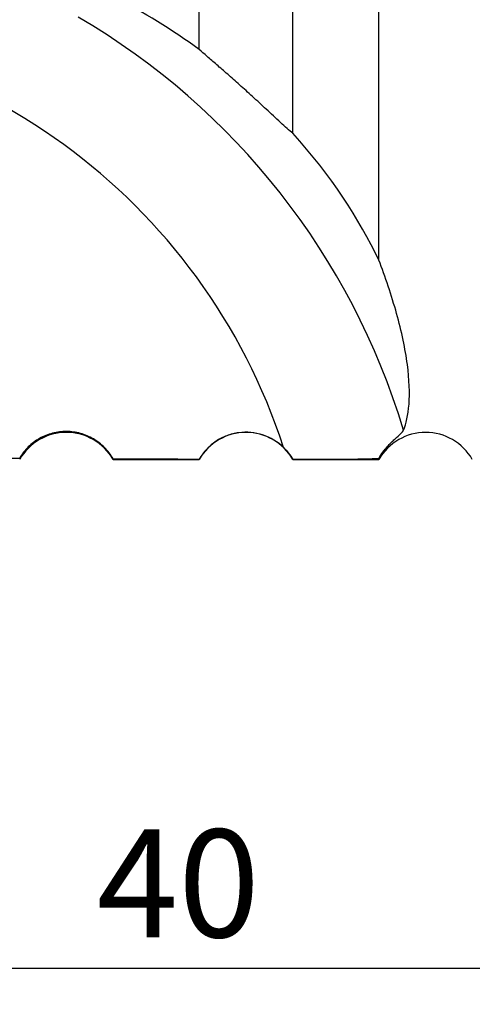
# Model space of a CAD drawing. Units: millimetres. Extents: x 15 to 204, y 6 to 291.
# Drawn here: x 62 to 75, y 175 to 202 of the extents above; entities that cross this region are included whole.
import ezdxf

# ---------------------------------------------------------------- set-up
doc = ezdxf.new("R2010")
doc.units = ezdxf.units.MM
doc.layers.add('DÜNNE_LINIE', color=7, linetype='Continuous')
doc.styles.add('SLDTEXTSTYLE0', font='TXT', dxfattribs={"width": 0.75})
doc.dimstyles.new('SLDDIMSTYLE0', dxfattribs={"dimtxt": 3, "dimasz": 3, "dimexe": 0, "dimexo": 0.0625, "dimgap": 0.75, "dimtad": 1, "dimdec": 0, "dimrnd": 1e-09, "dimzin": 12, "dimdsep": 46, "dimtxsty": 'SLDTEXTSTYLE0', "dimsah": 1, "dimcen": 0.09, "dimadec": 0, "dimazin": 0, "dimtfac": 1, "dimtofl": 0, "dimtmove": 0, "dimatfit": 3, "dimfxl": 1, "dimfrac": 2, "dimtolj": 1, "dimtzin": 12, "dimarcsym": 0})

# ---------------------------------------------------------------- blocks, each defined once
blk = doc.blocks.new('*D2')
at = {"layer": 'DÜNNE_LINIE', "color": 7}
for p, q in [((46.185, 195.536), (46.185, 174.614)), ((86.372, 189.861), (86.372, 174.614)), ((86.372, 175.614), (46.185, 175.614))]:
    blk.add_line(p, q, dxfattribs=at)
for points in [[(46.185, 175.614), (49.185, 174.864), (49.185, 176.364)], [(86.372, 175.614), (83.372, 176.364), (83.372, 174.864)]]:
    blk.add_solid(points, dxfattribs=at)
at = {"layer": 'DÜNNE_LINIE', "color": 7, "insert": (64.063, 179.481), "char_height": 3, "attachment_point": 1, "style": 'SLDTEXTSTYLE0'}
blk.add_mtext('40', dxfattribs=at)

msp = doc.modelspace()

# ---------------------------------------------------------------- linework, layer by layer
at = {"color": 7, "linetype": 'Continuous', "lineweight": 30}
for p, q in [((71.9235, 195.3285), (71.9235, 213.9334)), ((66.9235, 201.1912), (66.9235, 213.411)), ((69.5216, 198.8631), (69.5216, 213.0955)), ((64.5216, 189.783), (64.5216, 189.8016)), ((64.5216, 189.783), (66.9235, 189.783)), ((66.9235, 189.7916), (66.9235, 189.783)), ((69.5216, 189.7852), (69.5216, 189.783)), ((69.5216, 189.783), (71.9235, 189.783)), ((71.9235, 189.783), (71.9235, 189.8118))]:
    msp.add_line(p, q, dxfattribs=at)
for centre, radius, start, end in [((53.4755, 184.8475), 19.9753, 16.72519, 59.69663), ((53.2078, 184.8962), 16.8869, 17.98169, 89.86984), ((63.2225, 189.033), 1.5, 30, 150), ((68.2225, 189.033), 1.5, 30, 150), ((73.2225, 189.033), 1.5, 30, 150)]:
    msp.add_arc(centre, radius, start, end, dxfattribs=at)
for start_param, end_param in [(4.655512, 4.6583663), (4.6722515, 4.6850815)]:
    msp.add_ellipse((72.0381, 212.783), major_axis=(187.32, 0), ratio=0.1227846, start_param=start_param, end_param=end_param, dxfattribs=at)
for points in [[(66.9235, 201.1912), (66.174, 201.7367), (65.3727, 202.23), (64.5216, 202.6661)], [(71.9235, 195.3285), (71.3732, 196.4698), (70.5967, 197.6756), (69.5216, 198.8631)], [(69.2699, 190.1094), (69.3682, 190.0133), (69.4525, 189.9048), (69.5216, 189.7852)]]:
    msp.add_open_spline(points, degree=3, dxfattribs=at)
for points, knots in [([(69.5216, 198.8631), (69.4314, 198.9361), (69.311, 199.0439), (69.0515, 199.2823), (68.9184, 199.4068), (68.6575, 199.6492), (68.5309, 199.7664), (68.2819, 199.9943), (68.1616, 200.1031), (67.9308, 200.3098), (67.8197, 200.4082), (67.6056, 200.5961), (67.5027, 200.6856), (67.3117, 200.8511), (67.2228, 200.9279), (67.0603, 201.0693), (66.9863, 201.1342), (66.9235, 201.1912)], [0, 0, 0, 0, 0.125, 0.125, 0.25, 0.25, 0.375, 0.375, 0.5, 0.5, 0.625, 0.625, 0.75, 0.75, 0.875, 0.875, 1, 1, 1, 1]), ([(72.6058, 190.596), (72.683, 190.7738), (72.738, 191.0128), (72.7815, 191.6245), (72.7695, 191.9958), (72.6853, 192.6396), (72.6463, 192.868), (72.5465, 193.3434), (72.4856, 193.5908), (72.3451, 194.0938), (72.2653, 194.3495), (72.0962, 194.8526), (72.0064, 195.1003), (71.9235, 195.3285)], [0, 0, 0, 0, 0.25, 0.25, 0.5, 0.5, 0.625, 0.625, 0.75, 0.75, 0.875, 0.875, 1, 1, 1, 1]), ([(64.5216, 189.8016), (64.4555, 189.9165), (64.376, 190.0202), (64.1913, 190.2062), (64.086, 190.2876), (63.8611, 190.419), (63.7383, 190.4708), (63.487, 190.54), (63.357, 190.5583), (63.0945, 190.5604), (62.9654, 190.5445), (62.712, 190.4789), (62.5894, 190.4292), (62.3628, 190.3005), (62.2563, 190.2197), (62.0709, 190.0359), (61.9899, 189.9314), (61.9235, 189.8166)], [0, 0, 0, 0, 0.125, 0.125, 0.25, 0.25, 0.375, 0.375, 0.5, 0.5, 0.625, 0.625, 0.75, 0.75, 0.875, 0.875, 1, 1, 1, 1]), ([(69.2699, 190.1094), (69.1069, 190.2687), (68.9074, 190.3901), (68.5834, 190.4974), (68.4728, 190.5207), (68.2466, 190.542), (68.1316, 190.5397), (67.9077, 190.5097), (67.7962, 190.4817), (67.5833, 190.4014), (67.4827, 190.3498), (67.1984, 190.1603), (67.0388, 189.9911), (66.9235, 189.7916)], [0, 0, 0, 0, 0.25, 0.25, 0.375, 0.375, 0.5, 0.5, 0.625, 0.625, 0.75, 0.75, 1, 1, 1, 1]), ([(71.9235, 189.8118), (71.995, 189.941), (72.0738, 190.0449), (72.2272, 190.2198), (72.3022, 190.2908), (72.4299, 190.4069), (72.4838, 190.4533), (72.5657, 190.5336), (72.5932, 190.567), (72.6058, 190.596)], [0, 0, 0, 0, 0.25, 0.25, 0.5, 0.5, 0.75, 0.75, 1, 1, 1, 1]), ([(69.5216, 189.7852), (69.7411, 189.7849), (69.9585, 189.785), (70.3896, 189.7858), (70.6057, 189.7865), (71.0179, 189.7894), (71.2146, 189.7916), (71.5882, 189.799), (71.7646, 189.8042), (71.9235, 189.8118)], [0, 0, 0, 0, 0.25, 0.25, 0.5, 0.5, 0.75, 0.75, 1, 1, 1, 1])]:
    msp.add_open_spline(points, degree=3, knots=knots, dxfattribs=at)

# ---------------------------------------------------------------- dimensions: what is measured, and where the dimension line sits
at = {"layer": 'DÜNNE_LINIE', "color": 7}
dim = msp.add_linear_dim(base=(46.185, 175.6139), p1=(86.3716, 190.8607), p2=(46.185, 196.5356), dimstyle='SLDDIMSTYLE0', dxfattribs=at)
dim.commit()
dim.dimension.update_dxf_attribs({"geometry": '*D2', "text_midpoint": (66.2783, 175.6139), "dimtype": 160})

doc.saveas('drawing.dxf')
